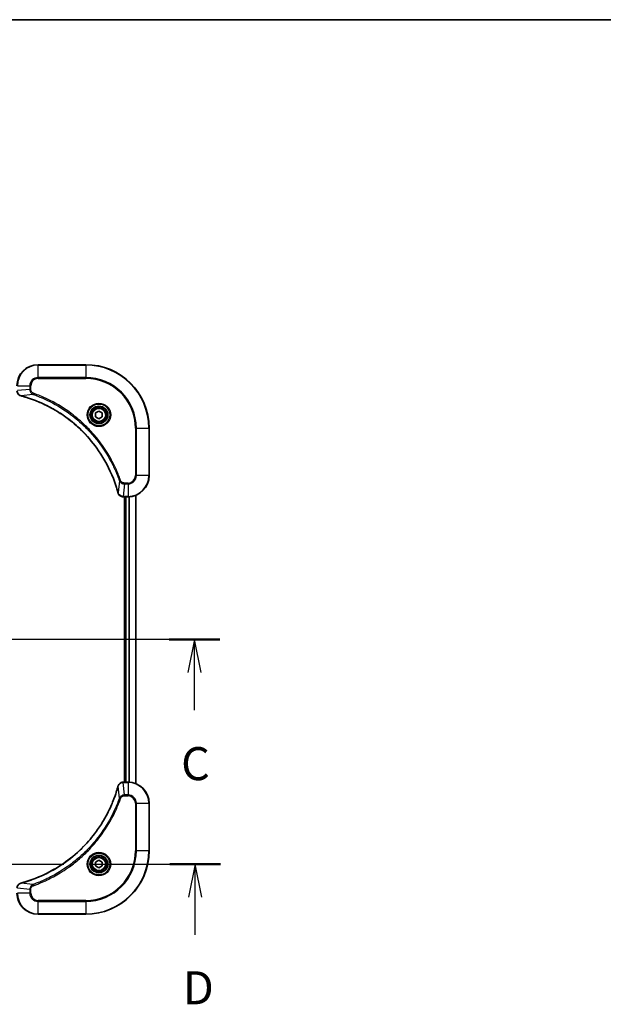
# Model space of a CAD drawing. Units: millimetres. Extents: x 65 to 8141, y 36 to 1441.
# Drawn here: x 2647 to 2867, y 1068 to 1441 of the extents above; entities that cross this region are included whole.
import ezdxf

# ---------------------------------------------------------------- set-up
doc = ezdxf.new("R2010")
doc.units = ezdxf.units.MM
doc.header["$LTSCALE"] = 4.5
doc.linetypes.add('CHAIN', pattern=[0.3543, 0.2362, -0.0295, 0.0591, -0.0295])
for name, color, linetype, lineweight in [('Border (ISO)', 7, 'Continuous', 35), ('Centerline (ISO)', 131, 'Continuous', 18), ('Section Line (ISO)', 7, 'CHAIN', 25), ('Visible (ISO)', 7, 'Continuous', 35), ('Visible Narrow (ISO)', 7, 'Continuous', 25)]:
    doc.layers.add(name, color=color, linetype=linetype, lineweight=lineweight)
doc.styles.add('Note Text (TK)', font='MS PGothic.ttf')

# ---------------------------------------------------------------- blocks, each defined once
blk = doc.blocks.new('Borders tk図枠')
at = {"layer": 'Border (ISO)'}
blk.add_line((14.5, 289), (405.5, 289), dxfattribs=at)
blk = doc.blocks.new('2dTransSection2')
at = {"layer": 'Section Line (ISO)', "linetype": 'CHAIN', "ltscale": 16.495802}
blk.add_line((192.028, 242.085), (129.739, 242.085), dxfattribs=at)
at = {"layer": 'Section Line (ISO)', "linetype": 'Continuous', "lineweight": 50}
for p, q in [((133.584, 242.085), (129.739, 242.085)), ((192.028, 242.085), (188.184, 242.085))]:
    blk.add_line(p, q, dxfattribs=at)
at = {"layer": 'Section Line (ISO)', "linetype": 'Continuous'}
for p, q in [((131.661, 242.085), (131.161, 239.585)), ((131.661, 239.585), (131.661, 242.085)), ((132.161, 239.585), (131.661, 242.085)), ((190.106, 242.085), (189.606, 239.585)), ((190.106, 239.585), (190.106, 242.085)), ((190.606, 239.585), (190.106, 242.085)), ((131.661, 236.729), (131.661, 239.585)), ((190.106, 236.729), (190.106, 239.585))]:
    blk.add_line(p, q, dxfattribs=at)
at = {"layer": 'Section Line (ISO)', "char_height": 2.5, "attachment_point": 7, "style": 'Note Text (TK)'}
for insert in [(130.643, 230.656), (189.087, 230.656)]:
    blk.add_mtext('C', dxfattribs=dict(at, insert=insert))
blk = doc.blocks.new('2dTransSection3')
at = {"layer": 'Section Line (ISO)', "linetype": 'CHAIN', "ltscale": 16.471107}
blk.add_line((129.882, 225.085), (192.075, 225.085), dxfattribs=at)
at = {"layer": 'Section Line (ISO)', "linetype": 'Continuous', "lineweight": 50}
for p, q in [((129.882, 225.085), (133.718, 225.085)), ((188.239, 225.085), (192.075, 225.085))]:
    blk.add_line(p, q, dxfattribs=at)
at = {"layer": 'Section Line (ISO)', "linetype": 'Continuous'}
for p, q in [((131.8, 225.085), (131.3, 222.585)), ((131.8, 222.585), (131.8, 225.085)), ((132.3, 222.585), (131.8, 225.085)), ((190.157, 225.085), (189.657, 222.585)), ((190.157, 222.585), (190.157, 225.085)), ((190.657, 222.585), (190.157, 225.085)), ((131.8, 219.73), (131.8, 222.585)), ((190.157, 219.73), (190.157, 222.585))]:
    blk.add_line(p, q, dxfattribs=at)
at = {"layer": 'Section Line (ISO)', "char_height": 2.5, "attachment_point": 7, "style": 'Note Text (TK)'}
for insert in [(130.859, 213.686), (189.216, 213.686)]:
    blk.add_mtext('D', dxfattribs=dict(at, insert=insert))

msp = doc.modelspace()

# ---------------------------------------------------------------- linework, layer by layer
at = {"layer": 'Centerline (ISO)', "linetype": 'CHAIN', "ltscale": 23.990969}
msp.add_line((2430.0985, 1206.4273), (2703.0985, 1206.4273), dxfattribs=at)
at = {"layer": 'Visible (ISO)'}
for p, q in [((2671.5985, 1310.4273), (2653.5985, 1310.4273)), ((2675.3485, 1292.1489), (2676.5985, 1292.8706)), ((2675.3485, 1290.7056), (2675.3485, 1292.1489)), ((2676.5985, 1289.9839), (2675.3485, 1290.7056)), ((2676.5985, 1292.8706), (2677.8485, 1292.1489)), ((2677.8485, 1290.7056), (2676.5985, 1289.9839)), ((2677.8485, 1292.1489), (2677.8485, 1290.7056)), ((2695.5985, 1268.4273), (2695.5985, 1286.4273)), ((2685.7521, 1260.4273), (2685.7675, 1260.4273)), ((2685.7675, 1260.4273), (2687.5985, 1260.4273)), ((2686.2985, 1260.4273), (2686.2985, 1152.4273)), ((2686.5985, 1260.4273), (2686.5985, 1152.4273)), ((2690.5985, 1151.8435), (2690.5985, 1261.0111)), ((2685.7675, 1152.4273), (2685.7521, 1152.4273)), ((2687.5985, 1152.4273), (2685.7675, 1152.4273)), ((2695.5985, 1126.4273), (2695.5985, 1144.4273)), ((2675.3485, 1122.1489), (2676.5985, 1122.8706)), ((2675.3485, 1120.7056), (2675.3485, 1122.1489)), ((2676.5985, 1122.8706), (2677.8485, 1122.1489)), ((2677.8485, 1122.1489), (2677.8485, 1120.7056)), ((2676.5985, 1119.9839), (2675.3485, 1120.7056)), ((2677.8485, 1120.7056), (2676.5985, 1119.9839)), ((2653.5985, 1102.4273), (2671.5985, 1102.4273))]:
    msp.add_line(p, q, dxfattribs=at)
for centre, radius in [((2676.5985, 1291.4273), 3.25), ((2676.5985, 1291.4273), 2.75), ((2676.5985, 1121.4273), 3.25), ((2676.5985, 1121.4273), 2.75)]:
    msp.add_circle(centre, radius, dxfattribs=at)
for centre, radius, start, end in [((2653.5985, 1302.4273), 8, 90, 180), ((2671.5985, 1286.4273), 24, 0, 90), ((2687.5985, 1268.4273), 8, 270, 0), ((2687.5985, 1144.4273), 8, 0, 90), ((2671.5985, 1126.4273), 24, 270, 0), ((2653.5985, 1110.4273), 8, 180, 270)]:
    msp.add_arc(centre, radius, start, end, dxfattribs=at)
for points, knots in [([(2645.5985, 1300.5809), (2645.5985, 1300.3203), (2645.65, 1300.0599), (2645.8532, 1299.5668), (2646.0094, 1299.3363), (2646.3548, 1299.0006), (2646.5279, 1298.8787), (2646.8321, 1298.7289), (2646.9545, 1298.6829), (2647.0799, 1298.6493)], [-0.196787795, -0.196787795, -0.196787795, -0.196787795, -0.138164041, -0.138164041, -0.076757801, -0.076757801, -0.029522231, -0.029522231, 0, 0, 0, 0]), ([(2647.0799, 1298.6493), (2647.0919, 1298.6461), (2647.1039, 1298.6428), (2647.128, 1298.6363), (2647.1401, 1298.6331), (2647.1522, 1298.6298)], [0.00000000006, 0.00000000006, 0.00000000006, 0.00000000006, 0.00379309206, 0.00379309206, 0.00758618406, 0.00758618406, 0.00758618406, 0.00758618406]), ([(2647.1522, 1298.6298), (2647.361, 1298.5734), (2647.5694, 1298.5158), (2647.9766, 1298.4004), (2648.1753, 1298.3428), (2648.7777, 1298.1642), (2649.1802, 1298.0396), (2650.1024, 1297.7418), (2650.621, 1297.5652), (2651.6312, 1297.2033), (2652.123, 1297.0186), (2653.3345, 1296.5426), (2654.0507, 1296.2426), (2655.6817, 1295.516), (2656.5916, 1295.0785), (2658.6533, 1294.0121), (2659.7959, 1293.3652), (2662.3637, 1291.7801), (2663.771, 1290.8127), (2667.0737, 1288.2946), (2668.9149, 1286.6731), (2672.7853, 1282.7462), (2674.7442, 1280.3714), (2678.7341, 1274.5552), (2680.6093, 1271.0076), (2682.4407, 1266.3035), (2682.7956, 1265.3023), (2683.2929, 1263.7501), (2683.4573, 1263.2062), (2683.6771, 1262.4339), (2683.7398, 1262.2077), (2683.801, 1261.981)], [0, 0, 0, 0, 0.06549657, 0.06549657, 0.12817861, 0.12817861, 0.2557943, 0.2557943, 0.42169471, 0.42169471, 0.58081118, 0.58081118, 0.81593963, 0.81593963, 1.12160661, 1.12160661, 1.51897368, 1.51897368, 2.03555087, 2.03555087, 2.7767893, 2.7767893, 3.70555522, 3.70555522, 4.91295092, 4.91295092, 5.23453446, 5.23453446, 5.40661912, 5.40661912, 5.47772979, 5.47772979, 5.47772979, 5.47772979]), ([(2683.801, 1261.981), (2683.8043, 1261.9689), (2683.8075, 1261.9568), (2683.814, 1261.9327), (2683.8173, 1261.9207), (2683.8205, 1261.9087)], [0, 0, 0, 0, 0.003793092, 0.003793092, 0.007586184, 0.007586184, 0.007586184, 0.007586184]), ([(2683.8205, 1261.9087), (2683.8685, 1261.7298), (2683.9418, 1261.5569), (2684.1912, 1261.1417), (2684.4033, 1260.9205), (2684.9771, 1260.5432), (2685.3643, 1260.4273), (2685.7521, 1260.4273)], [-0.196787795, -0.196787795, -0.196787795, -0.196787795, -0.154661595, -0.154661595, -0.087259675, -0.087259675, 0, 0, 0, 0]), ([(2685.7521, 1152.4273), (2685.4915, 1152.4273), (2685.2311, 1152.3757), (2684.738, 1152.1725), (2684.5075, 1152.0164), (2684.1718, 1151.6709), (2684.0499, 1151.4978), (2683.9001, 1151.1936), (2683.8541, 1151.0712), (2683.8205, 1150.9458)], [-0.196787795, -0.196787795, -0.196787795, -0.196787795, -0.138164041, -0.138164041, -0.076757801, -0.076757801, -0.029522231, -0.029522231, 0, 0, 0, 0]), ([(2683.801, 1150.8735), (2683.7446, 1150.6647), (2683.687, 1150.4563), (2683.5716, 1150.0492), (2683.514, 1149.8504), (2683.3354, 1149.248), (2683.2108, 1148.8455), (2682.913, 1147.9233), (2682.7364, 1147.4048), (2682.3745, 1146.3946), (2682.1898, 1145.9027), (2681.7139, 1144.6912), (2681.4138, 1143.975), (2680.6872, 1142.3441), (2680.2497, 1141.4342), (2679.1833, 1139.3724), (2678.5364, 1138.2299), (2676.9513, 1135.662), (2675.9839, 1134.2547), (2673.4658, 1130.9521), (2671.8443, 1129.1109), (2667.9174, 1125.2404), (2665.5426, 1123.2815), (2659.7264, 1119.2916), (2656.1788, 1117.4164), (2651.4747, 1115.585), (2650.4735, 1115.2301), (2648.9213, 1114.7329), (2648.3774, 1114.5684), (2647.6051, 1114.3486), (2647.3789, 1114.2859), (2647.1522, 1114.2247)], [0, 0, 0, 0, 0.06549657, 0.06549657, 0.12817861, 0.12817861, 0.2557943, 0.2557943, 0.42169471, 0.42169471, 0.58081118, 0.58081118, 0.81593963, 0.81593963, 1.12160661, 1.12160661, 1.51897368, 1.51897368, 2.03555087, 2.03555087, 2.7767893, 2.7767893, 3.70555522, 3.70555522, 4.91295092, 4.91295092, 5.23453446, 5.23453446, 5.40661912, 5.40661912, 5.47772979, 5.47772979, 5.47772979, 5.47772979]), ([(2683.8205, 1150.9458), (2683.8173, 1150.9338), (2683.814, 1150.9218), (2683.8075, 1150.8977), (2683.8043, 1150.8856), (2683.801, 1150.8735)], [0.00000000006, 0.00000000006, 0.00000000006, 0.00000000006, 0.00379309206, 0.00379309206, 0.00758618406, 0.00758618406, 0.00758618406, 0.00758618406]), ([(2647.0799, 1114.2053), (2646.901, 1114.1572), (2646.7281, 1114.084), (2646.3129, 1113.8345), (2646.0917, 1113.6224), (2645.7144, 1113.0486), (2645.5985, 1112.6614), (2645.5985, 1112.2736)], [-0.196787795, -0.196787795, -0.196787795, -0.196787795, -0.154661595, -0.154661595, -0.087259675, -0.087259675, 0, 0, 0, 0]), ([(2647.1522, 1114.2247), (2647.1401, 1114.2215), (2647.128, 1114.2182), (2647.1039, 1114.2117), (2647.0919, 1114.2085), (2647.0799, 1114.2053)], [0, 0, 0, 0, 0.003793092, 0.003793092, 0.007586184, 0.007586184, 0.007586184, 0.007586184])]:
    msp.add_open_spline(points, degree=3, knots=knots, dxfattribs=at)
at = {"layer": 'Visible Narrow (ISO)'}
for p, q in [((2653.5985, 1310.2808), (2653.5985, 1310.4273)), ((2653.5985, 1310.2808), (2671.5985, 1310.2808)), ((2653.5985, 1305.5737), (2653.5985, 1310.2808)), ((2671.5985, 1310.2808), (2671.5985, 1310.4273)), ((2671.5985, 1310.2808), (2671.5985, 1305.5737)), ((2653.5985, 1305.5737), (2653.5985, 1305.2202)), ((2671.5985, 1305.5737), (2653.5985, 1305.5737)), ((2653.5985, 1305.2202), (2671.5985, 1305.2202)), ((2671.5985, 1305.2202), (2671.5985, 1305.5737)), ((2645.7449, 1302.4273), (2650.452, 1302.4273)), ((2650.452, 1301.0902), (2645.7449, 1300.5962)), ((2650.452, 1302.4273), (2650.452, 1301.0902)), ((2650.452, 1302.4273), (2650.8056, 1302.4273)), ((2650.452, 1301.0902), (2650.8056, 1301.0902)), ((2650.8056, 1301.0902), (2650.8056, 1302.4273)), ((2651.6278, 1299.1895), (2647.1601, 1298.6588)), ((2651.6278, 1299.1895), (2651.7812, 1299.6221)), ((2690.3914, 1286.4273), (2690.3914, 1268.4273)), ((2690.7449, 1286.4273), (2690.3914, 1286.4273)), ((2690.7449, 1268.4273), (2690.7449, 1286.4273)), ((2690.7449, 1286.4273), (2695.452, 1286.4273)), ((2695.452, 1286.4273), (2695.452, 1268.4273)), ((2695.452, 1286.4273), (2695.5985, 1286.4273)), ((2690.7449, 1268.4273), (2690.3914, 1268.4273)), ((2695.452, 1268.4273), (2690.7449, 1268.4273)), ((2695.452, 1268.4273), (2695.5985, 1268.4273)), ((2684.3607, 1266.4566), (2683.83, 1261.9889)), ((2684.3607, 1266.4566), (2684.7933, 1266.61)), ((2686.2614, 1265.2808), (2685.7675, 1260.5737)), ((2687.5985, 1265.6344), (2686.2614, 1265.6344)), ((2686.2614, 1265.2808), (2686.2614, 1265.6344)), ((2686.2614, 1265.2808), (2687.5985, 1265.2808)), ((2687.5985, 1265.2808), (2687.5985, 1265.6344)), ((2687.5985, 1265.2808), (2687.5985, 1260.5737)), ((2687.5985, 1260.5737), (2685.7675, 1260.5737)), ((2685.7675, 1260.4273), (2685.7675, 1260.5737)), ((2686.8985, 1152.4273), (2686.8985, 1260.4273)), ((2687.5985, 1260.5737), (2687.5985, 1260.4273)), ((2687.958, 1260.4353), (2687.958, 1152.4192)), ((2688.1884, 1152.4055), (2688.1884, 1260.449)), ((2690.5289, 1260.9833), (2690.5289, 1151.8712)), ((2685.7675, 1152.2808), (2685.7675, 1152.4273)), ((2685.7675, 1152.2808), (2687.5985, 1152.2808)), ((2686.2614, 1147.5737), (2685.7675, 1152.2808)), ((2687.5985, 1152.4273), (2687.5985, 1152.2808)), ((2687.5985, 1152.2808), (2687.5985, 1147.5737)), ((2684.3607, 1146.3979), (2683.83, 1150.8656)), ((2684.3607, 1146.3979), (2684.7933, 1146.2445)), ((2687.5985, 1147.5737), (2686.2614, 1147.5737)), ((2686.2614, 1147.5737), (2686.2614, 1147.2202)), ((2686.2614, 1147.2202), (2687.5985, 1147.2202)), ((2687.5985, 1147.5737), (2687.5985, 1147.2202)), ((2690.3914, 1144.4273), (2690.3914, 1126.4273)), ((2690.7449, 1144.4273), (2690.3914, 1144.4273)), ((2690.7449, 1126.4273), (2690.7449, 1144.4273)), ((2690.7449, 1144.4273), (2695.452, 1144.4273)), ((2695.452, 1144.4273), (2695.5985, 1144.4273)), ((2695.452, 1144.4273), (2695.452, 1126.4273)), ((2690.3914, 1126.4273), (2690.7449, 1126.4273)), ((2695.452, 1126.4273), (2690.7449, 1126.4273)), ((2695.452, 1126.4273), (2695.5985, 1126.4273)), ((2650.452, 1111.7644), (2645.7449, 1112.2583)), ((2651.6278, 1113.6651), (2647.1601, 1114.1957)), ((2650.452, 1111.7644), (2650.452, 1110.4273)), ((2650.452, 1111.7644), (2650.8056, 1111.7644)), ((2650.8056, 1110.4273), (2650.8056, 1111.7644)), ((2651.6278, 1113.6651), (2651.7812, 1113.2324)), ((2650.452, 1110.4273), (2645.7449, 1110.4273)), ((2650.452, 1110.4273), (2650.8056, 1110.4273)), ((2671.5985, 1107.6344), (2653.5985, 1107.6344)), ((2653.5985, 1107.2808), (2653.5985, 1107.6344)), ((2653.5985, 1107.2808), (2671.5985, 1107.2808)), ((2653.5985, 1102.5737), (2653.5985, 1107.2808)), ((2671.5985, 1107.2808), (2671.5985, 1107.6344)), ((2671.5985, 1107.2808), (2671.5985, 1102.5737)), ((2671.5985, 1102.5737), (2653.5985, 1102.5737)), ((2653.5985, 1102.5737), (2653.5985, 1102.4273)), ((2671.5985, 1102.5737), (2671.5985, 1102.4273))]:
    msp.add_line(p, q, dxfattribs=at)
for centre, radius in [((2676.5985, 1291.4273), 4.4571), ((2676.5985, 1291.4273), 4.1036), ((2676.5985, 1291.4273), 3.3964), ((2676.5985, 1291.4273), 2.45), ((2676.5985, 1121.4273), 4.4571), ((2676.5985, 1121.4273), 4.1036), ((2676.5985, 1121.4273), 3.3964), ((2676.5985, 1121.4273), 2.45)]:
    msp.add_circle(centre, radius, dxfattribs=at)
for centre, radius, start, end in [((2653.5985, 1302.4273), 7.8536, 90, 180), ((2671.5985, 1286.4273), 23.8536, 0, 90), ((2653.5985, 1302.4273), 3.1464, 90, 180), ((2653.5985, 1302.4273), 2.7929, 90, 180), ((2671.5985, 1286.4273), 19.1464, 0, 90), ((2671.5985, 1286.4273), 18.7929, 0, 90), ((2687.5985, 1268.4273), 2.7929, 270, 0), ((2687.5985, 1268.4273), 7.8536, 270, 0), ((2687.5985, 1268.4273), 3.1464, 270, 0), ((2687.5985, 1144.4273), 7.8536, 0, 90), ((2687.5985, 1144.4273), 3.1464, 0, 90), ((2687.5985, 1144.4273), 2.7929, 0, 90), ((2671.5985, 1126.4273), 18.7929, 270, 0), ((2671.5985, 1126.4273), 23.8536, 270, 0), ((2671.5985, 1126.4273), 19.1464, 270, 0), ((2653.5985, 1110.4273), 7.8536, 180, 270), ((2653.5985, 1110.4273), 3.1464, 180, 270), ((2653.5985, 1110.4273), 2.7929, 180, 270)]:
    msp.add_arc(centre, radius, start, end, dxfattribs=at)
for centre, major_axis, ratio, start_param, end_param in [((2647.2096, 1299.1322), (-0.1296, -0.4829), 0.14287502, 5.88309318, 6.28318531), ((2647.2825, 1299.1125), (-0.1303, -0.4827), 0.00038233, 0, 0.34837257), ((2684.2837, 1262.1113), (-0.4827, -0.1303), 0.00038233, 5.93482066, 6.28319372), ((2684.3034, 1262.0384), (-0.4829, -0.1296), 0.14287502, 0, 0.40009213), ((2685.7521, 1260.9273), (0, -0.5), 0.00935385, 5.4972736, 6.28318531), ((2685.7521, 1151.9273), (0, 0.5), 0.00935385, 0, 0.78591171), ((2684.2837, 1150.7432), (-0.4827, 0.1303), 0.00038233, 0, 0.34837257), ((2684.3034, 1150.8162), (-0.4829, 0.1296), 0.14287502, 5.88309318, 6.28318531), ((2647.2096, 1113.7224), (-0.1296, 0.4829), 0.14287502, 0, 0.40009213), ((2647.2825, 1113.742), (-0.1303, 0.4827), 0.00038233, 5.93481274, 6.2831853)]:
    msp.add_ellipse(centre, major_axis=major_axis, ratio=ratio, start_param=start_param, end_param=end_param, dxfattribs=at)
for points, knots in [([(2650.452, 1301.0902), (2650.4544, 1300.8395), (2650.4996, 1300.5904), (2650.6648, 1300.1408), (2650.777, 1299.9379), (2651.0339, 1299.6139), (2651.165, 1299.4846), (2651.412, 1299.3038), (2651.5154, 1299.2412), (2651.6278, 1299.1895)], [-0.187504168, -0.187504168, -0.187504168, -0.187504168, -0.125670471, -0.125670471, -0.069816928, -0.069816928, -0.026852665, -0.026852665, 0, 0, 0, 0]), ([(2651.7812, 1299.6221), (2651.6968, 1299.652), (2651.6158, 1299.6912), (2651.4171, 1299.8124), (2651.3067, 1299.906), (2651.0874, 1300.1518), (2650.989, 1300.3132), (2650.8447, 1300.678), (2650.8056, 1300.8841), (2650.8056, 1301.0902)], [0, 0, 0, 0, 0.026852665, 0.026852665, 0.069816928, 0.069816928, 0.125670471, 0.125670471, 0.187504168, 0.187504168, 0.187504168, 0.187504168]), ([(2647.0633, 1298.6946), (2646.942, 1298.74), (2646.8276, 1298.7969), (2646.5494, 1298.9682), (2646.3971, 1299.0966), (2646.0974, 1299.4307), (2645.9653, 1299.6483), (2645.7922, 1300.1037), (2645.7475, 1300.3401), (2645.7451, 1300.5776)], [0, 0, 0, 0, 0.029522231, 0.029522231, 0.076757801, 0.076757801, 0.138164041, 0.138164041, 0.196787795, 0.196787795, 0.196787795, 0.196787795]), ([(2647.1601, 1298.6588), (2647.1434, 1298.6649), (2647.127, 1298.6709), (2647.0947, 1298.6829), (2647.0789, 1298.6888), (2647.0633, 1298.6946)], [-0.00758618406, -0.00758618406, -0.00758618406, -0.00758618406, -0.00379309206, -0.00379309206, -0.00000000006, -0.00000000006, -0.00000000006, -0.00000000006]), ([(2683.83, 1261.9889), (2683.7686, 1262.2161), (2683.7061, 1262.4422), (2683.4865, 1263.215), (2683.3222, 1263.7593), (2682.8252, 1265.3125), (2682.4705, 1266.3145), (2680.6395, 1271.0221), (2678.7639, 1274.5725), (2674.7723, 1280.3932), (2672.8123, 1282.7698), (2668.9392, 1286.6994), (2667.0966, 1288.3219), (2663.7915, 1290.8413), (2662.3831, 1291.8092), (2659.8132, 1293.3948), (2658.6698, 1294.0419), (2656.6064, 1295.1085), (2655.6958, 1295.546), (2654.0636, 1296.2726), (2653.3469, 1296.5726), (2652.1345, 1297.0484), (2651.6423, 1297.233), (2650.6313, 1297.5948), (2650.1124, 1297.7713), (2649.1896, 1298.069), (2648.7868, 1298.1936), (2648.184, 1298.3719), (2647.9851, 1298.4295), (2647.5776, 1298.5448), (2647.3694, 1298.6022), (2647.1601, 1298.6588)], [-5.47772979, -5.47772979, -5.47772979, -5.47772979, -5.40661912, -5.40661912, -5.23453446, -5.23453446, -4.91295092, -4.91295092, -3.70555522, -3.70555522, -2.7767893, -2.7767893, -2.03555087, -2.03555087, -1.51897368, -1.51897368, -1.12160661, -1.12160661, -0.81593963, -0.81593963, -0.58081118, -0.58081118, -0.42169471, -0.42169471, -0.2557943, -0.2557943, -0.12817861, -0.12817861, -0.06549657, -0.06549657, 0, 0, 0, 0]), ([(2651.6278, 1299.1895), (2651.7229, 1299.1555), (2651.8166, 1299.1221), (2652.1263, 1299.0103), (2652.3412, 1298.9312), (2653.3054, 1298.5691), (2654.0488, 1298.2709), (2655.8682, 1297.4934), (2656.9359, 1296.9951), (2660.7337, 1295.0686), (2663.3611, 1293.4383), (2667.729, 1290.1781), (2669.5343, 1288.6351), (2672.4309, 1285.8077), (2673.5767, 1284.5795), (2675.686, 1282.0953), (2676.6561, 1280.8451), (2678.2718, 1278.5619), (2678.9406, 1277.5454), (2680.0615, 1275.709), (2680.5281, 1274.8979), (2681.3062, 1273.4596), (2681.6272, 1272.8375), (2682.1908, 1271.691), (2682.4373, 1271.1684), (2682.8585, 1270.2371), (2683.0366, 1269.8299), (2683.3427, 1269.1057), (2683.4729, 1268.7895), (2683.6977, 1268.228), (2683.7937, 1267.9832), (2683.9603, 1267.5488), (2684.0316, 1267.3595), (2684.1503, 1267.0394), (2684.1981, 1266.9088), (2684.2842, 1266.6711), (2684.322, 1266.5646), (2684.3607, 1266.4566)], [-4.82621249, -4.82621249, -4.82621249, -4.82621249, -4.79590965, -4.79590965, -4.72660511, -4.72660511, -4.4843018, -4.4843018, -4.127973, -4.127973, -3.19579554, -3.19579554, -2.47873595, -2.47873595, -1.97105483, -1.97105483, -1.49272454, -1.49272454, -1.12477817, -1.12477817, -0.8417425, -0.8417425, -0.62997615, -0.62997615, -0.45517217, -0.45517217, -0.32070756, -0.32070756, -0.21727325, -0.21727325, -0.1377084, -0.1377084, -0.07650467, -0.07650467, -0.0344265, -0.0344265, 0, 0, 0, 0]), ([(2684.7933, 1266.61), (2684.7549, 1266.7182), (2684.7163, 1266.8262), (2684.6296, 1267.066), (2684.5814, 1267.1978), (2684.4619, 1267.5206), (2684.39, 1267.7116), (2684.2222, 1268.1497), (2684.1255, 1268.3967), (2683.8989, 1268.9631), (2683.7679, 1269.282), (2683.4594, 1270.0125), (2683.2799, 1270.4233), (2682.8555, 1271.3628), (2682.607, 1271.8899), (2682.0389, 1273.0465), (2681.7153, 1273.674), (2680.9309, 1275.1249), (2680.4606, 1275.9431), (2679.3304, 1277.7955), (2678.6561, 1278.8209), (2677.0269, 1281.124), (2676.0485, 1282.3852), (2673.9212, 1284.891), (2672.7655, 1286.1299), (2669.8439, 1288.9816), (2668.0229, 1290.5378), (2663.6168, 1293.8255), (2660.9664, 1295.4692), (2657.1355, 1297.4111), (2656.0584, 1297.9134), (2654.2232, 1298.6968), (2653.4732, 1298.9973), (2652.5007, 1299.362), (2652.2839, 1299.4417), (2651.9715, 1299.5544), (2651.8764, 1299.5883), (2651.7812, 1299.6221)], [0, 0, 0, 0, 0.0344265, 0.0344265, 0.07650467, 0.07650467, 0.1377084, 0.1377084, 0.21727325, 0.21727325, 0.32070756, 0.32070756, 0.45517217, 0.45517217, 0.62997615, 0.62997615, 0.8417425, 0.8417425, 1.12477817, 1.12477817, 1.49272454, 1.49272454, 1.97105483, 1.97105483, 2.47873595, 2.47873595, 3.19579554, 3.19579554, 4.127973, 4.127973, 4.4843018, 4.4843018, 4.72660511, 4.72660511, 4.79590965, 4.79590965, 4.82621249, 4.82621249, 4.82621249, 4.82621249]), ([(2684.3607, 1266.4566), (2684.452, 1266.2581), (2684.5757, 1266.088), (2684.9001, 1265.7501), (2685.1145, 1265.5998), (2685.5219, 1265.4071), (2685.7088, 1265.348), (2686.0191, 1265.2931), (2686.14, 1265.2819), (2686.2614, 1265.2808)], [-0.187502416, -0.187502416, -0.187502416, -0.187502416, -0.14010274, -0.14010274, -0.077834855, -0.077834855, -0.029936483, -0.029936483, 0, 0, 0, 0]), ([(2686.2614, 1265.6344), (2686.1616, 1265.6344), (2686.0618, 1265.6435), (2685.8066, 1265.6905), (2685.6538, 1265.7423), (2685.3273, 1265.9104), (2685.161, 1266.0415), (2684.9276, 1266.3228), (2684.8461, 1266.4611), (2684.7933, 1266.61)], [0, 0, 0, 0, 0.029936483, 0.029936483, 0.077834855, 0.077834855, 0.14010274, 0.14010274, 0.187502416, 0.187502416, 0.187502416, 0.187502416]), ([(2683.8658, 1261.8921), (2683.86, 1261.9077), (2683.8541, 1261.9235), (2683.8421, 1261.9558), (2683.8361, 1261.9722), (2683.83, 1261.9889)], [-0.007586184, -0.007586184, -0.007586184, -0.007586184, -0.003793092, -0.003793092, 0, 0, 0, 0]), ([(2685.7488, 1260.5739), (2685.3954, 1260.5775), (2685.0445, 1260.6755), (2684.5011, 1260.9975), (2684.2905, 1261.1869), (2684.0186, 1261.5599), (2683.9306, 1261.7191), (2683.8658, 1261.8921)], [0, 0, 0, 0, 0.087259675, 0.087259675, 0.154661595, 0.154661595, 0.196787795, 0.196787795, 0.196787795, 0.196787795]), ([(2685.7675, 1260.5737), (2685.7643, 1260.5737), (2685.7612, 1260.5738), (2685.755, 1260.5738), (2685.7519, 1260.5739), (2685.7488, 1260.5739)], [-0.00153668531, -0.00153668531, -0.00153668531, -0.00153668531, -0.00076834266, -0.00076834266, -0.00000000001, -0.00000000001, -0.00000000001, -0.00000000001]), ([(2683.8658, 1150.9624), (2683.9112, 1151.0837), (2683.9681, 1151.1981), (2684.1394, 1151.4764), (2684.2678, 1151.6286), (2684.6019, 1151.9283), (2684.8195, 1152.0605), (2685.2749, 1152.2335), (2685.5113, 1152.2782), (2685.7488, 1152.2806)], [0, 0, 0, 0, 0.029522231, 0.029522231, 0.076757801, 0.076757801, 0.138164041, 0.138164041, 0.196787795, 0.196787795, 0.196787795, 0.196787795]), ([(2685.7488, 1152.2806), (2685.7519, 1152.2807), (2685.755, 1152.2807), (2685.7612, 1152.2808), (2685.7643, 1152.2808), (2685.7675, 1152.2808)], [-0.00153668531, -0.00153668531, -0.00153668531, -0.00153668531, -0.00076834265, -0.00076834265, 0, 0, 0, 0]), ([(2647.1601, 1114.1957), (2647.3873, 1114.2572), (2647.6134, 1114.3196), (2648.3862, 1114.5392), (2648.9305, 1114.7035), (2650.4838, 1115.2005), (2651.4857, 1115.5552), (2656.1933, 1117.3862), (2659.7437, 1119.2618), (2665.5644, 1123.2534), (2667.941, 1125.2135), (2671.8706, 1129.0866), (2673.4931, 1130.9291), (2676.0125, 1134.2342), (2676.9804, 1135.6427), (2678.566, 1138.2125), (2679.2131, 1139.356), (2680.2797, 1141.4193), (2680.7172, 1142.3299), (2681.4438, 1143.9621), (2681.7438, 1144.6788), (2682.2196, 1145.8912), (2682.4042, 1146.3835), (2682.766, 1147.3944), (2682.9425, 1147.9133), (2683.2402, 1148.8362), (2683.3648, 1149.239), (2683.5432, 1149.8418), (2683.6007, 1150.0407), (2683.716, 1150.4481), (2683.7734, 1150.6563), (2683.83, 1150.8656)], [-5.47772979, -5.47772979, -5.47772979, -5.47772979, -5.40661912, -5.40661912, -5.23453446, -5.23453446, -4.91295092, -4.91295092, -3.70555522, -3.70555522, -2.7767893, -2.7767893, -2.03555087, -2.03555087, -1.51897368, -1.51897368, -1.12160661, -1.12160661, -0.81593963, -0.81593963, -0.58081118, -0.58081118, -0.42169471, -0.42169471, -0.2557943, -0.2557943, -0.12817861, -0.12817861, -0.06549657, -0.06549657, 0, 0, 0, 0]), ([(2683.83, 1150.8656), (2683.8361, 1150.8823), (2683.8421, 1150.8988), (2683.8541, 1150.931), (2683.86, 1150.9468), (2683.8658, 1150.9624)], [-0.00758618406, -0.00758618406, -0.00758618406, -0.00758618406, -0.00379309206, -0.00379309206, -0.00000000006, -0.00000000006, -0.00000000006, -0.00000000006]), ([(2684.3607, 1146.3979), (2684.3267, 1146.3029), (2684.2933, 1146.2091), (2684.1815, 1145.8995), (2684.1024, 1145.6845), (2683.7403, 1144.7203), (2683.4421, 1143.9769), (2682.6646, 1142.1576), (2682.1663, 1141.0898), (2680.2398, 1137.2921), (2678.6095, 1134.6646), (2675.3493, 1130.2968), (2673.8063, 1128.4915), (2670.9789, 1125.5949), (2669.7507, 1124.449), (2667.2665, 1122.3397), (2666.0163, 1121.3696), (2663.7331, 1119.7539), (2662.7166, 1119.0852), (2660.8802, 1117.9642), (2660.0691, 1117.4977), (2658.6308, 1116.7195), (2658.0088, 1116.3985), (2656.8622, 1115.8349), (2656.3396, 1115.5884), (2655.4083, 1115.1672), (2655.0011, 1114.9891), (2654.2769, 1114.683), (2653.9607, 1114.5529), (2653.3992, 1114.328), (2653.1544, 1114.2321), (2652.72, 1114.0655), (2652.5307, 1113.9941), (2652.2106, 1113.8755), (2652.08, 1113.8276), (2651.8423, 1113.7416), (2651.7358, 1113.7037), (2651.6278, 1113.6651)], [-4.82621249, -4.82621249, -4.82621249, -4.82621249, -4.79590965, -4.79590965, -4.72660511, -4.72660511, -4.4843018, -4.4843018, -4.127973, -4.127973, -3.19579554, -3.19579554, -2.47873595, -2.47873595, -1.97105483, -1.97105483, -1.49272454, -1.49272454, -1.12477817, -1.12477817, -0.8417425, -0.8417425, -0.62997615, -0.62997615, -0.45517217, -0.45517217, -0.32070756, -0.32070756, -0.21727325, -0.21727325, -0.1377084, -0.1377084, -0.07650467, -0.07650467, -0.0344265, -0.0344265, 0, 0, 0, 0]), ([(2651.7812, 1113.2324), (2651.8894, 1113.2708), (2651.9974, 1113.3094), (2652.2373, 1113.3961), (2652.369, 1113.4443), (2652.6918, 1113.5638), (2652.8828, 1113.6357), (2653.3209, 1113.8036), (2653.5679, 1113.9002), (2654.1343, 1114.1268), (2654.4532, 1114.2579), (2655.1837, 1114.5664), (2655.5945, 1114.7458), (2656.534, 1115.1703), (2657.0611, 1115.4187), (2658.2177, 1115.9868), (2658.8452, 1116.3104), (2660.2961, 1117.0948), (2661.1143, 1117.5651), (2662.9667, 1118.6953), (2663.9921, 1119.3697), (2666.2952, 1120.9989), (2667.5564, 1121.9772), (2670.0622, 1124.1045), (2671.3011, 1125.2602), (2674.1528, 1128.1819), (2675.709, 1130.0029), (2678.9967, 1134.4089), (2680.6404, 1137.0593), (2682.5823, 1140.8903), (2683.0846, 1141.9673), (2683.868, 1143.8026), (2684.1685, 1144.5525), (2684.5332, 1145.525), (2684.6129, 1145.7419), (2684.7256, 1146.0542), (2684.7595, 1146.1493), (2684.7933, 1146.2445)], [0, 0, 0, 0, 0.0344265, 0.0344265, 0.07650467, 0.07650467, 0.1377084, 0.1377084, 0.21727325, 0.21727325, 0.32070756, 0.32070756, 0.45517217, 0.45517217, 0.62997615, 0.62997615, 0.8417425, 0.8417425, 1.12477817, 1.12477817, 1.49272454, 1.49272454, 1.97105483, 1.97105483, 2.47873595, 2.47873595, 3.19579554, 3.19579554, 4.127973, 4.127973, 4.4843018, 4.4843018, 4.72660511, 4.72660511, 4.79590965, 4.79590965, 4.82621249, 4.82621249, 4.82621249, 4.82621249]), ([(2686.2614, 1147.5737), (2686.0107, 1147.5714), (2685.7616, 1147.5261), (2685.312, 1147.3609), (2685.1091, 1147.2488), (2684.7851, 1146.9918), (2684.6558, 1146.8607), (2684.475, 1146.6137), (2684.4124, 1146.5104), (2684.3607, 1146.3979)], [-0.187504168, -0.187504168, -0.187504168, -0.187504168, -0.125670471, -0.125670471, -0.069816928, -0.069816928, -0.026852665, -0.026852665, 0, 0, 0, 0]), ([(2684.7933, 1146.2445), (2684.8232, 1146.3289), (2684.8624, 1146.4099), (2684.9836, 1146.6086), (2685.0772, 1146.719), (2685.323, 1146.9383), (2685.4844, 1147.0367), (2685.8492, 1147.181), (2686.0553, 1147.2202), (2686.2614, 1147.2202)], [0, 0, 0, 0, 0.026852665, 0.026852665, 0.069816928, 0.069816928, 0.125670471, 0.125670471, 0.187504168, 0.187504168, 0.187504168, 0.187504168]), ([(2645.7451, 1112.277), (2645.7487, 1112.6304), (2645.8467, 1112.9813), (2646.1687, 1113.5246), (2646.3581, 1113.7352), (2646.7311, 1114.0071), (2646.8903, 1114.0952), (2647.0633, 1114.1599)], [0, 0, 0, 0, 0.087259675, 0.087259675, 0.154661595, 0.154661595, 0.196787795, 0.196787795, 0.196787795, 0.196787795]), ([(2647.0633, 1114.1599), (2647.0789, 1114.1657), (2647.0947, 1114.1716), (2647.127, 1114.1836), (2647.1434, 1114.1896), (2647.1601, 1114.1957)], [-0.007586184, -0.007586184, -0.007586184, -0.007586184, -0.003793092, -0.003793092, 0, 0, 0, 0]), ([(2651.6278, 1113.6651), (2651.4293, 1113.5738), (2651.2592, 1113.45), (2650.9213, 1113.1256), (2650.7711, 1112.9113), (2650.5783, 1112.5038), (2650.5192, 1112.317), (2650.4643, 1112.0066), (2650.4531, 1111.8857), (2650.452, 1111.7644)], [-0.187502416, -0.187502416, -0.187502416, -0.187502416, -0.14010274, -0.14010274, -0.077834855, -0.077834855, -0.029936483, -0.029936483, 0, 0, 0, 0]), ([(2650.8056, 1111.7644), (2650.8056, 1111.8641), (2650.8147, 1111.9639), (2650.8617, 1112.2191), (2650.9135, 1112.3719), (2651.0816, 1112.6984), (2651.2127, 1112.8648), (2651.494, 1113.0982), (2651.6323, 1113.1796), (2651.7812, 1113.2324)], [0, 0, 0, 0, 0.029936483, 0.029936483, 0.077834855, 0.077834855, 0.14010274, 0.14010274, 0.187502416, 0.187502416, 0.187502416, 0.187502416])]:
    msp.add_open_spline(points, degree=3, knots=knots, dxfattribs=at)

# ---------------------------------------------------------------- block references
at = {"xscale": 5, "yscale": 5, "zscale": 5}
msp.add_blockref('Borders tk図枠', (1762.25, -4), dxfattribs=at)
at = {"layer": 'Section Line (ISO)', "xscale": 5, "yscale": 5, "zscale": 5}
for name in ['2dTransSection2', '2dTransSection3']:
    msp.add_blockref(name, (1762.25, -4), dxfattribs=at)

doc.saveas('drawing.dxf')
